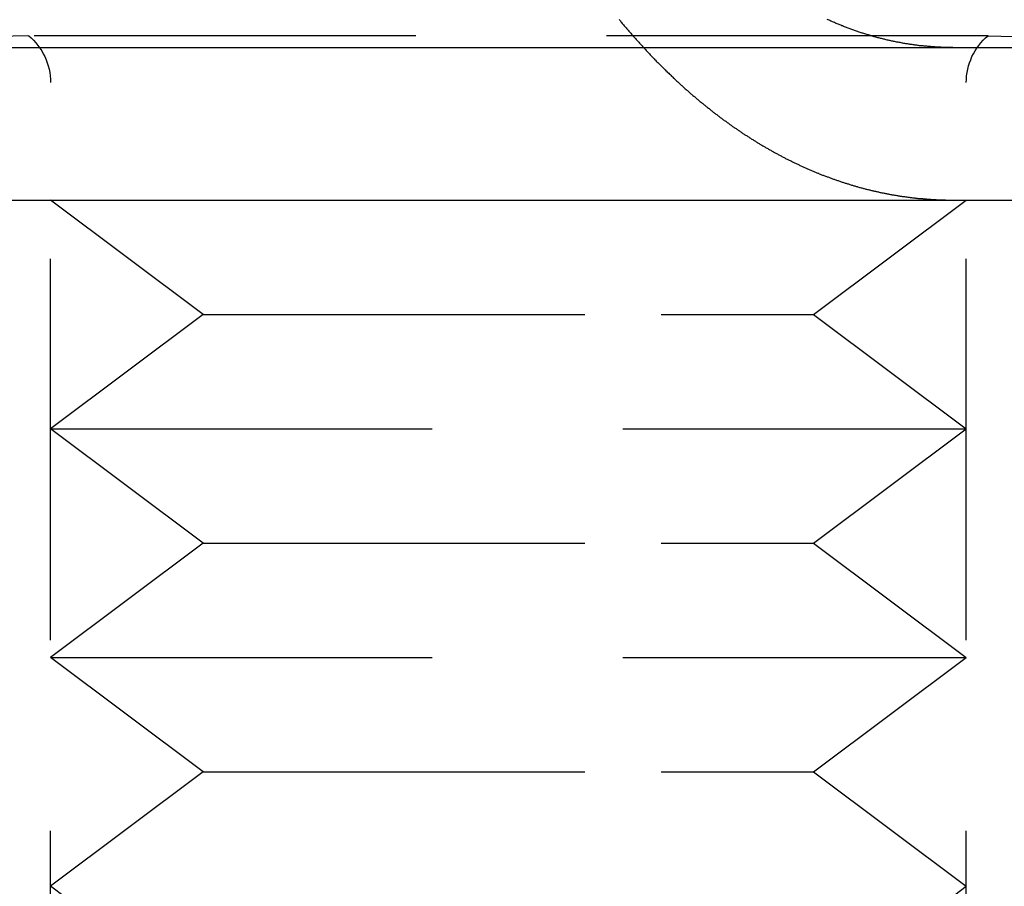
# Model space of a CAD drawing. Extents: x -251 to 249, y -646 to 358.
# Drawn here: x 56 to 63, y 262 to 268 of the extents above; entities that cross this region are included whole.
import ezdxf

# ---------------------------------------------------------------- set-up
doc = ezdxf.new("R2010")
doc.units = 0
doc.header["$LTSCALE"] = 10
doc.linetypes.add('VERDECKT', pattern=[0.375, 0.25, -0.125])
doc.layers.get('0').update_dxf_attribs({"linetype": 'CONTINUOUS'})

# ---------------------------------------------------------------- blocks, each defined once
blk = doc.blocks.new('A$C6FFFF061')
at = {"color": 1, "linetype": 'VERDECKT', "extrusion": (0, 1, -2e-16)}
for p, q in [((57.85675, 346.57743), (54.9, 346.5)), ((64.14325, 346.57743), (57.85675, 346.57743)), ((64.14325, 346.57743), (67.1, 346.5)), ((58, 335.1135), (58, 346.2707)), ((64, 335.1135), (64, 346.2707)), ((59, 344.75), (58, 345.5)), ((63, 344.75), (64, 345.5)), ((59, 344.75), (58, 344)), ((59, 344.75), (62, 344.75)), ((62, 344.75), (63, 344.75)), ((63, 344.75), (64, 344)), ((58, 344), (62.5, 344)), ((59, 343.25), (58, 344)), ((62.5, 344), (64, 344)), ((63, 343.25), (64, 344)), ((59, 343.25), (58, 342.5)), ((59, 343.25), (62, 343.25)), ((62, 343.25), (63, 343.25)), ((63, 343.25), (64, 342.5)), ((58, 342.5), (62.5, 342.5)), ((59, 341.75), (58, 342.5)), ((62.5, 342.5), (64, 342.5)), ((63, 341.75), (64, 342.5)), ((59, 341.75), (58, 341)), ((59, 341.75), (62, 341.75)), ((62, 341.75), (63, 341.75)), ((63, 341.75), (64, 341)), ((59, 340.25), (58, 341)), ((63, 340.25), (64, 341))]:
    blk.add_line(p, q, dxfattribs=at)
at = {"color": 3, "linetype": 'CONTINUOUS', "extrusion": (0, 1, -2e-16)}
for p, q in [((-130, 346.5), (130, 346.5)), ((-130, 345.5), (130, 345.5))]:
    blk.add_line(p, q, dxfattribs=at)
at = {"color": 1}
for points in [[(61.7251, 346.684, 0), (61.7293, 346.679, 0), (61.7335, 346.674, 0), (61.7377, 346.669, 0), (61.742, 346.664, 0), (61.7462, 346.658, 0), (61.7505, 346.653, 0), (61.7547, 346.648, 0), (61.759, 346.643, 0), (61.7633, 346.638, 0), (61.7675, 346.633, 0), (61.7718, 346.628, 0), (61.7761, 346.623, 0), (61.7804, 346.618, 0), (61.7847, 346.613, 0), (61.789, 346.608, 0), (61.7933, 346.603, 0), (61.7976, 346.598, 0), (61.8019, 346.593, 0), (61.8062, 346.588, 0), (61.8106, 346.583, 0), (61.8149, 346.578, 0), (61.8192, 346.573, 0), (61.8236, 346.568, 0), (61.8279, 346.563, 0), (61.8322, 346.558, 0), (61.8366, 346.553, 0), (61.841, 346.549, 0), (61.8453, 346.544, 0), (61.8497, 346.539, 0), (61.854, 346.534, 0), (61.8584, 346.529, 0), (61.8628, 346.524, 0), (61.8672, 346.519, 0), (61.8716, 346.515, 0), (61.876, 346.51, 0), (61.8804, 346.505, 0), (61.8848, 346.5, 0), (61.8892, 346.495, 0), (61.8936, 346.491, 0), (61.898, 346.486, 0), (61.9024, 346.481, 0), (61.9068, 346.476, 0), (61.9112, 346.472, 0), (61.9157, 346.467, 0), (61.9201, 346.462, 0), (61.9245, 346.458, 0), (61.929, 346.453, 0), (61.9334, 346.448, 0), (61.9379, 346.443, 0), (61.9423, 346.439, 0), (61.9468, 346.434, 0), (61.9512, 346.43, 0), (61.9557, 346.425, 0), (61.9602, 346.42, 0), (61.9646, 346.416, 0), (61.9691, 346.411, 0), (61.9736, 346.407, 0), (61.9781, 346.402, 0), (61.9825, 346.397, 0), (61.987, 346.393, 0), (61.9915, 346.388, 0), (61.996, 346.384, 0), (62.0005, 346.379, 0), (62.005, 346.375, 0), (62.0095, 346.37, 0), (62.014, 346.366, 0), (62.0185, 346.362, 0), (62.023, 346.357, 0), (62.0275, 346.353, 0), (62.032, 346.348, 0), (62.0365, 346.344, 0), (62.041, 346.339, 0), (62.0456, 346.335, 0), (62.0501, 346.331, 0), (62.0546, 346.326, 0), (62.0591, 346.322, 0), (62.0637, 346.318, 0), (62.0682, 346.313, 0), (62.0727, 346.309, 0), (62.0773, 346.305, 0), (62.0818, 346.3, 0), (62.0863, 346.296, 0), (62.0909, 346.292, 0), (62.0954, 346.288, 0), (62.1, 346.283, 0), (62.1045, 346.279, 0), (62.1091, 346.275, 0), (62.1136, 346.271, 0), (62.1181, 346.267, 0), (62.1227, 346.262, 0), (62.1273, 346.258, 0), (62.1318, 346.254, 0), (62.1364, 346.25, 0), (62.1409, 346.246, 0), (62.1455, 346.242, 0), (62.15, 346.238, 0), (62.1546, 346.233, 0), (62.1592, 346.229, 0), (62.1637, 346.225, 0), (62.1683, 346.221, 0), (62.1729, 346.217, 0), (62.1774, 346.213, 0), (62.182, 346.209, 0), (62.1866, 346.205, 0), (62.1911, 346.201, 0), (62.1957, 346.197, 0), (62.2003, 346.193, 0), (62.2048, 346.189, 0), (62.2094, 346.185, 0), (62.214, 346.181, 0), (62.2185, 346.178, 0), (62.2231, 346.174, 0), (62.2277, 346.17, 0), (62.2323, 346.166, 0), (62.2368, 346.162, 0), (62.2414, 346.158, 0), (62.246, 346.154, 0), (62.2506, 346.151, 0), (62.2551, 346.147, 0), (62.2597, 346.143, 0), (62.2643, 346.139, 0), (62.2688, 346.135, 0), (62.2734, 346.132, 0), (62.278, 346.128, 0), (62.2826, 346.124, 0), (62.2871, 346.121, 0), (62.2917, 346.117, 0), (62.2963, 346.113, 0), (62.3008, 346.11, 0), (62.3054, 346.106, 0), (62.31, 346.102, 0), (62.3145, 346.099, 0), (62.3191, 346.095, 0), (62.3237, 346.091, 0), (62.3282, 346.088, 0), (62.3328, 346.084, 0), (62.3374, 346.081, 0), (62.3419, 346.077, 0), (62.3465, 346.074, 0), (62.351, 346.07, 0), (62.3556, 346.067, 0), (62.3602, 346.063, 0), (62.3647, 346.06, 0), (62.3693, 346.056, 0), (62.3738, 346.053, 0), (62.3784, 346.049, 0), (62.3829, 346.046, 0), (62.3874, 346.042, 0), (62.392, 346.039, 0), (62.3965, 346.036, 0), (62.4011, 346.032, 0), (62.4056, 346.029, 0), (62.4101, 346.026, 0), (62.4147, 346.022, 0), (62.4192, 346.019, 0), (62.4237, 346.016, 0), (62.4283, 346.012, 0), (62.4328, 346.009, 0), (62.4373, 346.006, 0), (62.4418, 346.003, 0), (62.4463, 345.999, 0), (62.4509, 345.996, 0), (62.4554, 345.993, 0), (62.4599, 345.99, 0), (62.4644, 345.987, 0), (62.4689, 345.983, 0), (62.4734, 345.98, 0), (62.4779, 345.977, 0), (62.4824, 345.974, 0), (62.4869, 345.971, 0), (62.4913, 345.968, 0), (62.4958, 345.965, 0), (62.5003, 345.962, 0), (62.5048, 345.959, 0), (62.5093, 345.956, 0), (62.5137, 345.953, 0), (62.5182, 345.95, 0), (62.5227, 345.946, 0), (62.5272, 345.943, 0), (62.5318, 345.94, 0), (62.5363, 345.937, 0), (62.5408, 345.934, 0), (62.5454, 345.931, 0), (62.5499, 345.928, 0), (62.5545, 345.926, 0), (62.559, 345.923, 0), (62.5636, 345.92, 0), (62.5682, 345.917, 0), (62.5728, 345.914, 0), (62.5774, 345.911, 0), (62.582, 345.908, 0), (62.5866, 345.905, 0), (62.5912, 345.902, 0), (62.5958, 345.899, 0), (62.6005, 345.896, 0), (62.6051, 345.893, 0), (62.6097, 345.89, 0), (62.6144, 345.887, 0), (62.6191, 345.885, 0), (62.6237, 345.882, 0), (62.6284, 345.879, 0), (62.6331, 345.876, 0), (62.6378, 345.873, 0), (62.6425, 345.87, 0), (62.6472, 345.867, 0), (62.6519, 345.865, 0), (62.6566, 345.862, 0), (62.6613, 345.859, 0), (62.6661, 345.856, 0), (62.6708, 345.853, 0), (62.6756, 345.851, 0), (62.6803, 345.848, 0), (62.6851, 345.845, 0), (62.6898, 345.842, 0), (62.6946, 345.839, 0), (62.6994, 345.837, 0), (62.7042, 345.834, 0), (62.709, 345.831, 0), (62.7138, 345.829, 0), (62.7186, 345.826, 0), (62.7234, 345.823, 0), (62.7282, 345.82, 0), (62.733, 345.818, 0), (62.7379, 345.815, 0), (62.7427, 345.812, 0), (62.7475, 345.81, 0), (62.7524, 345.807, 0), (62.7572, 345.804, 0), (62.7621, 345.802, 0), (62.767, 345.799, 0), (62.7718, 345.797, 0), (62.7767, 345.794, 0), (62.7816, 345.791, 0), (62.7865, 345.789, 0), (62.7914, 345.786, 0), (62.7963, 345.784, 0), (62.8012, 345.781, 0), (62.8061, 345.778, 0), (62.811, 345.776, 0), (62.8159, 345.773, 0), (62.8209, 345.771, 0), (62.8258, 345.768, 0), (62.8307, 345.766, 0), (62.8357, 345.763, 0), (62.8406, 345.761, 0), (62.8456, 345.758, 0), (62.8505, 345.756, 0), (62.8555, 345.754, 0), (62.8605, 345.751, 0), (62.8654, 345.749, 0), (62.8704, 345.746, 0), (62.8754, 345.744, 0), (62.8804, 345.741, 0), (62.8854, 345.739, 0), (62.8904, 345.737, 0), (62.8954, 345.734, 0), (62.9004, 345.732, 0), (62.9054, 345.73, 0), (62.9104, 345.727, 0), (62.9154, 345.725, 0), (62.9205, 345.723, 0), (62.9255, 345.72, 0), (62.9305, 345.718, 0), (62.9355, 345.716, 0), (62.9406, 345.714, 0), (62.9456, 345.711, 0), (62.9507, 345.709, 0), (62.9557, 345.707, 0), (62.9608, 345.705, 0), (62.9658, 345.702, 0), (62.9709, 345.7, 0), (62.976, 345.698, 0), (62.981, 345.696, 0), (62.9861, 345.694, 0), (62.9912, 345.691, 0), (62.9963, 345.689, 0), (63.0014, 345.687, 0), (63.0065, 345.685, 0), (63.0115, 345.683, 0), (63.0166, 345.681, 0), (63.0217, 345.679, 0), (63.0268, 345.677, 0), (63.0319, 345.675, 0), (63.0371, 345.672, 0), (63.0422, 345.67, 0), (63.0473, 345.668, 0), (63.0524, 345.666, 0), (63.0575, 345.664, 0), (63.0626, 345.662, 0), (63.0678, 345.66, 0), (63.0729, 345.658, 0), (63.078, 345.656, 0), (63.0832, 345.654, 0), (63.0883, 345.653, 0), (63.0934, 345.651, 0), (63.0986, 345.649, 0), (63.1037, 345.647, 0), (63.1089, 345.645, 0), (63.114, 345.643, 0), (63.1192, 345.641, 0), (63.1243, 345.639, 0), (63.1295, 345.637, 0), (63.1346, 345.636, 0), (63.1398, 345.634, 0), (63.1449, 345.632, 0), (63.1501, 345.63, 0), (63.1553, 345.628, 0), (63.1604, 345.627, 0), (63.1656, 345.625, 0), (63.1708, 345.623, 0), (63.176, 345.621, 0), (63.1811, 345.62, 0), (63.1863, 345.618, 0), (63.1915, 345.616, 0), (63.1967, 345.615, 0), (63.2018, 345.613, 0), (63.207, 345.611, 0), (63.2122, 345.61, 0), (63.2174, 345.608, 0), (63.2226, 345.606, 0), (63.2278, 345.605, 0), (63.2329, 345.603, 0), (63.2381, 345.601, 0), (63.2433, 345.6, 0), (63.2485, 345.598, 0), (63.2537, 345.597, 0), (63.2589, 345.595, 0), (63.2641, 345.594, 0), (63.2693, 345.592, 0), (63.2745, 345.591, 0), (63.2797, 345.589, 0), (63.2849, 345.588, 0), (63.2901, 345.586, 0), (63.2953, 345.585, 0), (63.3005, 345.583, 0), (63.3057, 345.582, 0), (63.3109, 345.58, 0), (63.3161, 345.579, 0), (63.3213, 345.578, 0), (63.3265, 345.576, 0), (63.3317, 345.575, 0), (63.3369, 345.574, 0), (63.3421, 345.572, 0), (63.3473, 345.571, 0), (63.3525, 345.57, 0), (63.3577, 345.568, 0), (63.3629, 345.567, 0), (63.3681, 345.566, 0), (63.3732, 345.564, 0), (63.3784, 345.563, 0), (63.3836, 345.562, 0), (63.3888, 345.561, 0), (63.394, 345.56, 0), (63.3992, 345.558, 0), (63.4044, 345.557, 0), (63.4096, 345.556, 0), (63.4148, 345.555, 0), (63.42, 345.554, 0), (63.4252, 345.553, 0), (63.4304, 345.551, 0), (63.4356, 345.55, 0), (63.4408, 345.549, 0), (63.446, 345.548, 0), (63.4511, 345.547, 0), (63.4563, 345.546, 0), (63.4615, 345.545, 0), (63.4667, 345.544, 0), (63.4719, 345.543, 0), (63.4771, 345.542, 0), (63.4822, 345.541, 0), (63.4874, 345.54, 0), (63.4926, 345.539, 0), (63.4978, 345.538, 0), (63.5029, 345.537, 0), (63.5081, 345.536, 0), (63.5133, 345.535, 0), (63.5184, 345.534, 0), (63.5236, 345.533, 0), (63.5288, 345.532, 0), (63.5339, 345.531, 0), (63.5391, 345.531, 0), (63.5442, 345.53, 0), (63.5494, 345.529, 0), (63.5545, 345.528, 0), (63.5597, 345.527, 0), (63.5648, 345.526, 0), (63.57, 345.526, 0), (63.5751, 345.525, 0), (63.5803, 345.524, 0), (63.5854, 345.523, 0), (63.5905, 345.523, 0), (63.5957, 345.522, 0), (63.6008, 345.521, 0), (63.6059, 345.521, 0), (63.611, 345.52, 0), (63.6162, 345.519, 0), (63.6213, 345.518, 0), (63.6264, 345.518, 0), (63.6315, 345.517, 0), (63.6366, 345.517, 0), (63.6417, 345.516, 0), (63.6468, 345.515, 0), (63.6519, 345.515, 0), (63.657, 345.514, 0), (63.6621, 345.514, 0), (63.6672, 345.513, 0), (63.6722, 345.512, 0), (63.6773, 345.512, 0), (63.6824, 345.511, 0), (63.6875, 345.511, 0), (63.6925, 345.51, 0), (63.6976, 345.51, 0), (63.7027, 345.509, 0), (63.7077, 345.509, 0), (63.7128, 345.509, 0), (63.7178, 345.508, 0), (63.7229, 345.508, 0), (63.7279, 345.507, 0), (63.7329, 345.507, 0), (63.738, 345.507, 0), (63.743, 345.506, 0), (63.748, 345.506, 0), (63.753, 345.505, 0)], [(63.753, 346.506, 0), (63.7471, 346.507, 0), (63.7412, 346.508, 0), (63.7353, 346.508, 0), (63.7293, 346.509, 0), (63.7234, 346.509, 0), (63.7174, 346.51, 0), (63.7114, 346.51, 0), (63.7055, 346.511, 0), (63.6995, 346.512, 0), (63.6935, 346.512, 0), (63.6876, 346.513, 0), (63.6816, 346.514, 0), (63.6756, 346.515, 0), (63.6696, 346.515, 0), (63.6636, 346.516, 0), (63.6576, 346.517, 0), (63.6515, 346.518, 0), (63.6455, 346.519, 0), (63.6395, 346.52, 0), (63.6335, 346.52, 0), (63.6274, 346.521, 0), (63.6214, 346.522, 0), (63.6154, 346.523, 0), (63.6093, 346.524, 0), (63.6033, 346.525, 0), (63.5972, 346.526, 0), (63.5912, 346.527, 0), (63.5851, 346.528, 0), (63.579, 346.529, 0), (63.573, 346.53, 0), (63.5669, 346.532, 0), (63.5608, 346.533, 0), (63.5548, 346.534, 0), (63.5487, 346.535, 0), (63.5426, 346.536, 0), (63.5365, 346.537, 0), (63.5304, 346.539, 0), (63.5243, 346.54, 0), (63.5183, 346.541, 0), (63.5122, 346.542, 0), (63.5061, 346.544, 0), (63.5, 346.545, 0), (63.4939, 346.546, 0), (63.4878, 346.548, 0), (63.4817, 346.549, 0), (63.4756, 346.551, 0), (63.4695, 346.552, 0), (63.4634, 346.554, 0), (63.4573, 346.555, 0), (63.4512, 346.557, 0), (63.4451, 346.558, 0), (63.439, 346.56, 0), (63.4329, 346.561, 0), (63.4268, 346.563, 0), (63.4207, 346.564, 0), (63.4146, 346.566, 0), (63.4085, 346.568, 0), (63.4024, 346.569, 0), (63.3963, 346.571, 0), (63.3902, 346.573, 0), (63.3841, 346.574, 0), (63.378, 346.576, 0), (63.3719, 346.578, 0), (63.3658, 346.58, 0), (63.3597, 346.582, 0), (63.3536, 346.583, 0), (63.3475, 346.585, 0), (63.3414, 346.587, 0), (63.3353, 346.589, 0), (63.3292, 346.591, 0), (63.3232, 346.593, 0), (63.3171, 346.595, 0), (63.311, 346.597, 0), (63.3049, 346.599, 0), (63.2988, 346.601, 0), (63.2928, 346.603, 0), (63.2867, 346.605, 0), (63.2806, 346.607, 0), (63.2746, 346.609, 0), (63.2685, 346.611, 0), (63.2625, 346.613, 0), (63.2564, 346.616, 0), (63.2504, 346.618, 0), (63.2443, 346.62, 0), (63.2383, 346.622, 0), (63.2323, 346.624, 0), (63.2262, 346.627, 0), (63.2202, 346.629, 0), (63.2142, 346.631, 0), (63.2082, 346.634, 0), (63.2022, 346.636, 0), (63.1961, 346.638, 0), (63.1901, 346.641, 0), (63.1841, 346.643, 0), (63.1781, 346.646, 0), (63.1722, 346.648, 0), (63.1662, 346.65, 0), (63.1602, 346.653, 0), (63.1542, 346.655, 0), (63.1483, 346.658, 0), (63.1423, 346.66, 0), (63.1363, 346.663, 0), (63.1304, 346.666, 0), (63.1244, 346.668, 0), (63.1185, 346.671, 0), (63.1126, 346.673, 0), (63.1067, 346.676, 0), (63.1007, 346.679, 0), (63.0948, 346.681, 0), (63.0889, 346.684, 0)], [(63.912, 346.5, 0), (63.9107, 346.5, 0), (63.9094, 346.5, 0), (63.9082, 346.5, 0), (63.9069, 346.5, 0), (63.9056, 346.5, 0), (63.9043, 346.5, 0), (63.9031, 346.5, 0), (63.9018, 346.5, 0), (63.9005, 346.5, 0), (63.8992, 346.5, 0), (63.898, 346.5, 0), (63.8967, 346.5, 0), (63.8954, 346.5, 0), (63.8941, 346.5, 0), (63.8929, 346.5, 0), (63.8916, 346.5, 0), (63.8903, 346.5, 0), (63.8891, 346.5, 0), (63.8878, 346.5, 0), (63.8865, 346.5, 0), (63.8852, 346.5, 0), (63.884, 346.5, 0), (63.8827, 346.5, 0), (63.8814, 346.5, 0), (63.8802, 346.5, 0), (63.8789, 346.5, 0), (63.8776, 346.5, 0), (63.8764, 346.5, 0), (63.8751, 346.5, 0), (63.8738, 346.5, 0), (63.8726, 346.5, 0), (63.8713, 346.5, 0), (63.87, 346.5, 0), (63.8688, 346.5, 0), (63.8675, 346.5, 0), (63.8662, 346.501, 0), (63.865, 346.501, 0), (63.8637, 346.501, 0), (63.8625, 346.501, 0), (63.8612, 346.501, 0), (63.8599, 346.501, 0), (63.8587, 346.501, 0), (63.8574, 346.501, 0), (63.8562, 346.501, 0), (63.8549, 346.501, 0), (63.8536, 346.501, 0), (63.8524, 346.501, 0), (63.8511, 346.501, 0), (63.8499, 346.501, 0), (63.8486, 346.501, 0), (63.8473, 346.501, 0), (63.8461, 346.501, 0), (63.8448, 346.501, 0), (63.8436, 346.501, 0), (63.8423, 346.501, 0), (63.8411, 346.501, 0), (63.8398, 346.501, 0), (63.8386, 346.501, 0), (63.8373, 346.501, 0), (63.836, 346.501, 0), (63.8348, 346.501, 0), (63.8335, 346.502, 0), (63.8323, 346.502, 0), (63.831, 346.502, 0), (63.8298, 346.502, 0), (63.8285, 346.502, 0), (63.8273, 346.502, 0), (63.826, 346.502, 0), (63.8248, 346.502, 0), (63.8235, 346.502, 0), (63.8223, 346.502, 0), (63.821, 346.502, 0), (63.8198, 346.502, 0), (63.8185, 346.502, 0), (63.8173, 346.502, 0), (63.816, 346.502, 0), (63.8148, 346.502, 0), (63.8136, 346.502, 0), (63.8123, 346.503, 0), (63.8111, 346.503, 0), (63.8098, 346.503, 0), (63.8086, 346.503, 0), (63.8073, 346.503, 0), (63.8061, 346.503, 0), (63.8048, 346.503, 0), (63.8036, 346.503, 0), (63.8024, 346.503, 0), (63.8011, 346.503, 0), (63.7999, 346.503, 0), (63.7986, 346.503, 0), (63.7974, 346.503, 0), (63.7962, 346.503, 0), (63.7949, 346.503, 0), (63.7937, 346.504, 0), (63.7924, 346.504, 0), (63.7912, 346.504, 0), (63.79, 346.504, 0), (63.7887, 346.504, 0), (63.7875, 346.504, 0), (63.7863, 346.504, 0), (63.785, 346.504, 0), (63.7838, 346.504, 0), (63.7825, 346.504, 0), (63.7813, 346.504, 0), (63.7801, 346.504, 0), (63.7788, 346.505, 0), (63.7776, 346.505, 0), (63.7764, 346.505, 0), (63.7751, 346.505, 0), (63.7739, 346.505, 0), (63.7727, 346.505, 0), (63.7715, 346.505, 0), (63.7702, 346.505, 0), (63.769, 346.505, 0), (63.7678, 346.505, 0), (63.7665, 346.505, 0), (63.7653, 346.506, 0), (63.7641, 346.506, 0), (63.7628, 346.506, 0), (63.7616, 346.506, 0), (63.7604, 346.506, 0), (63.7592, 346.506, 0), (63.7579, 346.506, 0), (63.7567, 346.506, 0), (63.7555, 346.506, 0), (63.7543, 346.506, 0), (63.753, 346.506, 0)], [(63.753, 345.505, 0), (63.7543, 345.505, 0), (63.7555, 345.505, 0), (63.7567, 345.505, 0), (63.7579, 345.505, 0), (63.7592, 345.505, 0), (63.7604, 345.505, 0), (63.7616, 345.505, 0), (63.7628, 345.505, 0), (63.7641, 345.505, 0), (63.7653, 345.505, 0), (63.7665, 345.505, 0), (63.7677, 345.504, 0), (63.769, 345.504, 0), (63.7702, 345.504, 0), (63.7714, 345.504, 0), (63.7727, 345.504, 0), (63.7739, 345.504, 0), (63.7751, 345.504, 0), (63.7763, 345.504, 0), (63.7776, 345.504, 0), (63.7788, 345.504, 0), (63.78, 345.504, 0), (63.7813, 345.504, 0), (63.7825, 345.504, 0), (63.7837, 345.503, 0), (63.785, 345.503, 0), (63.7862, 345.503, 0), (63.7874, 345.503, 0), (63.7887, 345.503, 0), (63.7899, 345.503, 0), (63.7912, 345.503, 0), (63.7924, 345.503, 0), (63.7936, 345.503, 0), (63.7949, 345.503, 0), (63.7961, 345.503, 0), (63.7973, 345.503, 0), (63.7986, 345.503, 0), (63.7998, 345.503, 0), (63.8011, 345.503, 0), (63.8023, 345.503, 0), (63.8035, 345.502, 0), (63.8048, 345.502, 0), (63.806, 345.502, 0), (63.8073, 345.502, 0), (63.8085, 345.502, 0), (63.8098, 345.502, 0), (63.811, 345.502, 0), (63.8122, 345.502, 0), (63.8135, 345.502, 0), (63.8147, 345.502, 0), (63.816, 345.502, 0), (63.8172, 345.502, 0), (63.8185, 345.502, 0), (63.8197, 345.502, 0), (63.821, 345.502, 0), (63.8222, 345.502, 0), (63.8235, 345.502, 0), (63.8247, 345.502, 0), (63.826, 345.502, 0), (63.8272, 345.502, 0), (63.8285, 345.501, 0), (63.8297, 345.501, 0), (63.831, 345.501, 0), (63.8322, 345.501, 0), (63.8335, 345.501, 0), (63.8347, 345.501, 0), (63.836, 345.501, 0), (63.8372, 345.501, 0), (63.8385, 345.501, 0), (63.8397, 345.501, 0), (63.841, 345.501, 0), (63.8422, 345.501, 0), (63.8435, 345.501, 0), (63.8448, 345.501, 0), (63.846, 345.501, 0), (63.8473, 345.501, 0), (63.8485, 345.501, 0), (63.8498, 345.501, 0), (63.851, 345.501, 0), (63.8523, 345.501, 0), (63.8536, 345.501, 0), (63.8548, 345.501, 0), (63.8561, 345.501, 0), (63.8573, 345.501, 0), (63.8586, 345.501, 0), (63.8599, 345.501, 0), (63.8611, 345.501, 0), (63.8624, 345.501, 0), (63.8637, 345.5, 0), (63.8649, 345.5, 0), (63.8662, 345.5, 0), (63.8674, 345.5, 0), (63.8687, 345.5, 0), (63.87, 345.5, 0), (63.8712, 345.5, 0), (63.8725, 345.5, 0), (63.8738, 345.5, 0), (63.875, 345.5, 0), (63.8763, 345.5, 0), (63.8776, 345.5, 0), (63.8789, 345.5, 0), (63.8801, 345.5, 0), (63.8814, 345.5, 0), (63.8827, 345.5, 0), (63.8839, 345.5, 0), (63.8852, 345.5, 0), (63.8865, 345.5, 0), (63.8877, 345.5, 0), (63.889, 345.5, 0), (63.8903, 345.5, 0), (63.8916, 345.5, 0), (63.8928, 345.5, 0), (63.8941, 345.5, 0), (63.8954, 345.5, 0), (63.8967, 345.5, 0), (63.8979, 345.5, 0), (63.8992, 345.5, 0), (63.9005, 345.5, 0), (63.9018, 345.5, 0), (63.903, 345.5, 0), (63.9043, 345.5, 0), (63.9056, 345.5, 0), (63.9069, 345.5, 0), (63.9082, 345.5, 0), (63.9094, 345.5, 0), (63.9107, 345.5, 0), (63.912, 345.5, 0)]]:
    blk.add_polyline3d(points, dxfattribs=at)
at = {"color": 1, "linetype": 'VERDECKT', "extrusion": (0, -2e-16, -1)}
for centre, start, end in [((-57.6, 346.2707), 129.93188, 180), ((-64.4, 346.2707), 0, 50.06812)]:
    blk.add_arc(centre, 0.4, start, end, dxfattribs=at)

msp = doc.modelspace()

# ---------------------------------------------------------------- block references
msp.add_blockref('A$C6FFFF061', (-1.4364, -79, 329))

doc.saveas('drawing.dxf')
